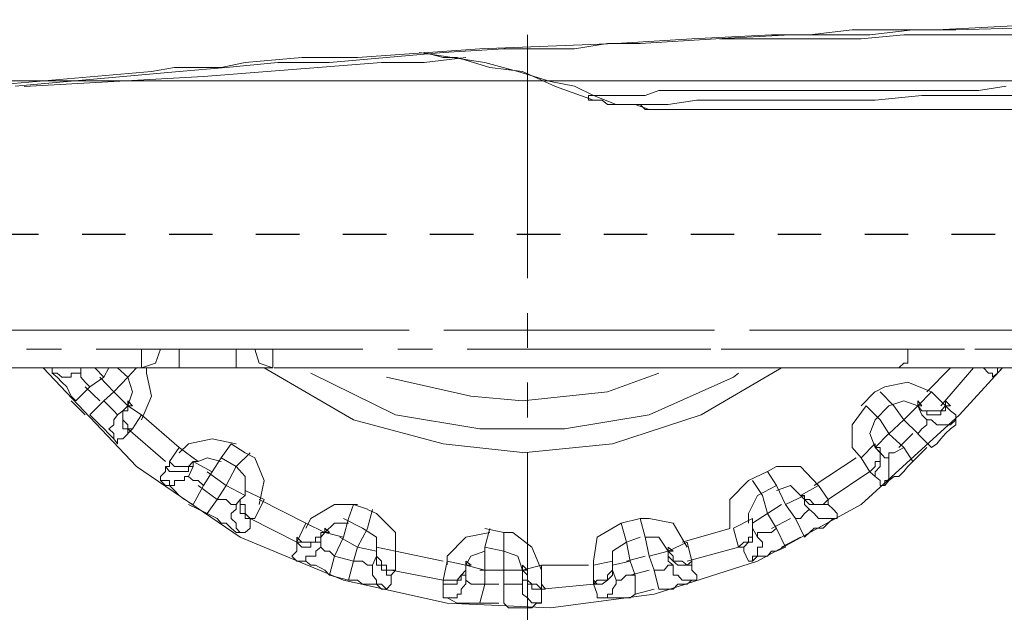
# Model space of a CAD drawing. Extents: x 6805 to 9023, y 2072 to 4104.
# Drawn here: x 8370 to 8398, y 2958 to 2976 of the extents above; entities that cross this region are included whole.
import ezdxf

# ---------------------------------------------------------------- set-up
doc = ezdxf.new("R2010")
doc.units = 0
doc.header["$MEASUREMENT"] = 0
doc.linetypes.add('DASHED1', pattern=[2.5, 1.25, -1.25])
doc.linetypes.add('PHANTOM', pattern=[12, 7, -1, 1, -1, 1, -1])
doc.layers.add('air', color=7, linetype='PHANTOM', lineweight=13)
doc.layers.add('Net thay', color=7, linetype='Continuous', lineweight=25)

# ---------------------------------------------------------------- blocks, each defined once
blk = doc.blocks.new('xdfgbxcfberg')
at = {"layer": 'air', "color": 7}
for p, q in [((5226.685, 2895.762), (5221.284, 2895.47)), ((5221.829, 2895.47), (5227.087, 2895.619)), ((5209.519, 2895.329), (5209.519, 2874.789)), ((5216.531, 2895.329), (5214.243, 2895.216)), ((5214.928, 2895.216), (5217.075, 2895.329)), ((5217.62, 2895.329), (5216.531, 2895.329)), ((5217.075, 2895.329), (5218.304, 2895.329)), ((5218.848, 2895.47), (5217.62, 2895.329)), ((5218.304, 2895.329), (5219.363, 2895.329)), ((5220.048, 2895.47), (5218.848, 2895.47)), ((5220.338, 2895.329), (5219.109, 2895.216)), ((5219.363, 2895.329), (5220.592, 2895.47)), ((5221.284, 2895.47), (5220.048, 2895.47)), ((5221.538, 2895.329), (5220.338, 2895.329)), ((5220.592, 2895.47), (5221.829, 2895.47)), ((5222.767, 2895.329), (5221.538, 2895.329)), ((5224.115, 2895.329), (5222.767, 2895.329)), ((5212.068, 2895.075), (5208.15, 2894.927)), ((5210.868, 2894.927), (5211.815, 2895.075)), ((5211.815, 2895.075), (5212.755, 2895.075)), ((5214.243, 2895.216), (5212.068, 2895.075)), ((5212.755, 2895.075), (5214.928, 2895.216)), ((5215.443, 2895.216), (5215.041, 2895.216)), ((5215.875, 2895.216), (5215.443, 2895.216)), ((5216.933, 2895.216), (5215.875, 2895.216)), ((5218.02, 2895.216), (5216.933, 2895.216)), ((5219.109, 2895.216), (5218.02, 2895.216)), ((5203.031, 2894.673), (5201.4, 2894.531)), ((5204.633, 2894.673), (5203.031, 2894.673)), ((5203.828, 2894.531), (5205.461, 2894.673)), ((5208.15, 2894.927), (5204.633, 2894.673)), ((5205.461, 2894.673), (5207.091, 2894.815)), ((5207.352, 2894.673), (5206.406, 2894.815)), ((5206.547, 2894.815), (5207.091, 2894.673)), ((5207.748, 2894.673), (5206.547, 2894.531)), ((5207.091, 2894.815), (5208.835, 2894.927)), ((5207.091, 2894.673), (5207.494, 2894.673)), ((5208.291, 2894.531), (5207.352, 2894.673)), ((5207.494, 2894.673), (5208.432, 2894.383)), ((5208.835, 2894.927), (5209.78, 2894.927)), ((5209.78, 2894.927), (5210.868, 2894.927)), ((5199.365, 2894.391), (5198.709, 2894.27)), ((5200.052, 2894.391), (5199.365, 2894.391)), ((5199.505, 2894.27), (5200.854, 2894.383)), ((5200.714, 2894.391), (5200.052, 2894.391)), ((5205.317, 2894.531), (5200.2, 2894.129)), ((5201.4, 2894.531), (5200.714, 2894.391)), ((5200.854, 2894.383), (5202.338, 2894.531)), ((5202.338, 2894.531), (5203.828, 2894.531)), ((5206.547, 2894.531), (5205.317, 2894.531)), ((5209.238, 2894.27), (5208.291, 2894.531)), ((5208.432, 2894.383), (5209.378, 2894.27)), ((5198.709, 2894.27), (5193.815, 2893.847)), ((5194.791, 2893.847), (5199.505, 2894.27)), ((5200.2, 2894.129), (5195.045, 2893.839)), ((5210.182, 2893.989), (5209.238, 2894.27)), ((5209.378, 2894.27), (5210.324, 2893.839)), ((5210.868, 2893.847), (5210.182, 2893.989)), ((5210.324, 2893.839), (5211.413, 2893.445)), ((5211.413, 2893.586), (5210.868, 2893.847)), ((5222.483, 2893.726), (5223.281, 2893.847)), ((5211.27, 2893.445), (5211.27, 2893.586)), ((5211.27, 2893.586), (5211.413, 2893.586)), ((5212.068, 2893.324), (5211.413, 2893.586)), ((5211.413, 2893.586), (5211.957, 2893.586)), ((5211.957, 2893.586), (5212.359, 2893.586)), ((5212.359, 2893.586), (5212.903, 2893.586)), ((5212.903, 2893.586), (5213.297, 2893.726)), ((5213.297, 2893.726), (5213.438, 2893.726)), ((5213.438, 2893.726), (5213.559, 2893.726)), ((5213.559, 2893.726), (5213.841, 2893.726)), ((5213.841, 2893.726), (5214.103, 2893.726)), ((5214.103, 2893.726), (5214.505, 2893.726)), ((5214.505, 2893.726), (5214.928, 2893.726)), ((5214.928, 2893.726), (5215.331, 2893.726)), ((5215.331, 2893.726), (5215.733, 2893.726)), ((5215.733, 2893.726), (5216.277, 2893.726)), ((5216.277, 2893.726), (5216.822, 2893.726)), ((5216.822, 2893.726), (5217.366, 2893.726)), ((5217.366, 2893.726), (5218.02, 2893.726)), ((5218.02, 2893.726), (5219.363, 2893.726)), ((5219.363, 2893.726), (5220.853, 2893.726)), ((5220.853, 2893.586), (5219.511, 2893.445)), ((5220.853, 2893.726), (5221.678, 2893.726)), ((5221.538, 2893.586), (5220.853, 2893.586)), ((5222.343, 2893.586), (5221.538, 2893.586)), ((5221.678, 2893.726), (5222.483, 2893.726)), ((5223.026, 2893.586), (5222.343, 2893.586)), ((5223.824, 2893.586), (5223.026, 2893.586)), ((5211.413, 2893.445), (5211.27, 2893.445)), ((5211.413, 2893.445), (5211.413, 2893.445)), ((5211.413, 2893.445), (5211.666, 2893.445)), ((5211.666, 2893.445), (5211.815, 2893.324)), ((5211.815, 2893.324), (5211.957, 2893.324)), ((5211.957, 2893.324), (5212.068, 2893.324)), ((5212.068, 2893.324), (5212.211, 2893.324)), ((5212.755, 2893.324), (5212.068, 2893.324)), ((5212.211, 2893.324), (5212.359, 2893.324)), ((5212.359, 2893.324), (5212.47, 2893.324)), ((5212.47, 2893.324), (5212.613, 2893.324)), ((5212.613, 2893.324), (5213.014, 2893.183)), ((5212.755, 2893.324), (5212.613, 2893.324)), ((5212.613, 2893.324), (5212.755, 2893.324)), ((5212.755, 2893.324), (5212.903, 2893.183)), ((5213.559, 2893.324), (5212.755, 2893.324)), ((5214.385, 2893.445), (5213.559, 2893.324)), ((5214.505, 2893.445), (5214.385, 2893.445)), ((5214.645, 2893.445), (5214.505, 2893.445)), ((5214.787, 2893.445), (5214.645, 2893.445)), ((5215.041, 2893.445), (5214.787, 2893.445)), ((5215.331, 2893.445), (5215.041, 2893.445)), ((5215.585, 2893.445), (5215.331, 2893.445)), ((5215.987, 2893.445), (5215.585, 2893.445)), ((5216.42, 2893.445), (5215.987, 2893.445)), ((5216.822, 2893.445), (5216.42, 2893.445)), ((5217.218, 2893.445), (5216.822, 2893.445)), ((5217.76, 2893.445), (5217.218, 2893.445)), ((5218.304, 2893.445), (5217.76, 2893.445)), ((5219.511, 2893.445), (5218.304, 2893.445)), ((5212.903, 2893.183), (5213.014, 2893.183)), ((5213.014, 2893.183), (5213.297, 2893.183)), ((5213.014, 2893.183), (5213.297, 2893.183)), ((5213.297, 2893.183), (5213.841, 2893.183)), ((5213.297, 2893.183), (5213.559, 2893.183)), ((5213.559, 2893.183), (5213.962, 2893.183)), ((5213.841, 2893.183), (5214.243, 2893.183)), ((5213.962, 2893.183), (5214.243, 2893.183)), ((5214.243, 2893.183), (5214.928, 2893.183)), ((5214.243, 2893.183), (5214.645, 2893.183)), ((5214.645, 2893.183), (5215.592, 2893.183)), ((5214.928, 2893.183), (5215.585, 2893.183)), ((5215.585, 2893.183), (5215.987, 2893.183)), ((5215.592, 2893.183), (5216.671, 2893.183)), ((5215.987, 2893.183), (5216.42, 2893.183)), ((5216.671, 2893.183), (5218.02, 2893.183)), ((5218.02, 2893.183), (5219.363, 2893.183)), ((5219.363, 2893.183), (5220.048, 2893.183)), ((5220.048, 2893.183), (5220.853, 2893.183)), ((5220.853, 2893.183), (5221.678, 2893.183)), ((5221.678, 2893.183), (5222.343, 2893.183)), ((5222.343, 2893.183), (5223.169, 2893.183)), ((5223.169, 2893.183), (5223.974, 2893.183)), ((5194.65, 2886.835), (5196.796, 2886.835)), ((5196.796, 2886.835), (5199.111, 2886.835)), ((5199.111, 2886.835), (5207.896, 2886.835)), ((5207.896, 2886.835), (5216.822, 2886.835)), ((5216.822, 2886.835), (5223.572, 2886.835)), ((5204.118, 2886.292), (5193.561, 2886.292)), ((5198.419, 2886.143), (5198.419, 2886.292)), ((5198.821, 2885.889), (5198.963, 2886.292)), ((5199.505, 2885.749), (5199.505, 2886.292)), ((5201.138, 2886.292), (5201.138, 2885.749)), ((5201.682, 2886.292), (5201.803, 2885.889)), ((5202.197, 2886.143), (5202.197, 2886.292)), ((5214.787, 2886.292), (5204.118, 2886.292)), ((5222.08, 2886.292), (5214.787, 2886.292)), ((5220.45, 2886.292), (5220.45, 2886.151)), ((5229.376, 2886.292), (5222.08, 2886.292)), ((5198.419, 2886.007), (5198.419, 2886.143)), ((5198.419, 2885.889), (5198.419, 2886.007)), ((5198.419, 2885.749), (5198.419, 2885.889)), ((5198.419, 2885.749), (5198.821, 2885.889)), ((5201.803, 2885.889), (5202.197, 2885.749)), ((5202.197, 2886.007), (5202.197, 2886.143)), ((5202.197, 2885.889), (5202.197, 2886.007)), ((5202.197, 2885.749), (5202.197, 2885.889)), ((5220.338, 2885.889), (5220.196, 2885.749)), ((5220.45, 2885.889), (5220.338, 2885.889)), ((5220.45, 2886.151), (5220.45, 2886.007)), ((5220.45, 2886.007), (5220.45, 2885.889)), ((5196.394, 2885.749), (5194.5, 2885.749)), ((5195.589, 2885.749), (5198.278, 2882.916)), ((5195.848, 2885.749), (5195.848, 2885.605)), ((5195.848, 2885.605), (5195.848, 2885.749)), ((5195.848, 2885.605), (5195.991, 2885.605)), ((5195.991, 2885.487), (5195.848, 2885.605)), ((5195.991, 2885.605), (5196.131, 2885.487)), ((5198.419, 2885.749), (5196.394, 2885.749)), ((5196.394, 2885.487), (5196.394, 2885.605)), ((5196.394, 2885.605), (5196.535, 2885.605)), ((5196.535, 2885.605), (5196.675, 2885.605)), ((5196.675, 2885.749), (5196.675, 2885.749)), ((5196.675, 2885.749), (5196.675, 2885.605)), ((5196.675, 2885.605), (5196.675, 2885.605)), ((5196.675, 2885.605), (5196.675, 2885.487)), ((5197.34, 2885.487), (5197.077, 2885.749)), ((5197.48, 2885.749), (5197.34, 2885.487)), ((5197.734, 2885.749), (5198.024, 2885.487)), ((5198.278, 2885.749), (5198.024, 2885.487)), ((5198.419, 2885.749), (5198.419, 2885.749)), ((5199.505, 2885.749), (5198.419, 2885.749)), ((5198.567, 2885.605), (5198.567, 2885.749)), ((5198.709, 2884.943), (5198.567, 2885.605)), ((5201.138, 2885.749), (5199.505, 2885.749)), ((5202.197, 2885.749), (5201.138, 2885.749)), ((5201.943, 2885.749), (5204.512, 2884.256)), ((5202.197, 2885.749), (5202.197, 2885.749)), ((5209.238, 2885.749), (5202.197, 2885.749)), ((5203.285, 2885.605), (5205.719, 2884.401)), ((5216.129, 2885.749), (5209.238, 2885.749)), ((5211.815, 2885.062), (5213.297, 2885.605)), ((5214.505, 2884.401), (5216.822, 2885.749)), ((5215.443, 2885.487), (5215.585, 2885.605)), ((5218.02, 2885.749), (5216.129, 2885.749)), ((5219.906, 2885.749), (5218.02, 2885.749)), ((5220.196, 2885.749), (5219.906, 2885.749)), ((5236.416, 2885.749), (5220.196, 2885.749)), ((5220.994, 2885.062), (5221.678, 2885.749)), ((5221.396, 2884.66), (5222.343, 2885.749)), ((5221.94, 2884.401), (5223.169, 2885.749)), ((5222.767, 2885.605), (5222.627, 2885.749)), ((5222.885, 2885.605), (5222.767, 2885.605)), ((5222.885, 2885.487), (5223.026, 2885.605)), ((5222.885, 2885.487), (5222.885, 2885.605)), ((5223.026, 2885.605), (5222.885, 2885.487)), ((5223.026, 2885.605), (5223.026, 2885.749)), ((5223.169, 2885.749), (5223.026, 2885.605)), ((5196.131, 2885.345), (5195.991, 2885.487)), ((5196.131, 2885.487), (5196.273, 2885.487)), ((5196.273, 2885.203), (5196.131, 2885.345)), ((5196.273, 2885.487), (5196.394, 2885.487)), ((5196.675, 2885.487), (5196.796, 2885.345)), ((5196.796, 2885.345), (5196.937, 2885.203)), ((5197.34, 2885.487), (5196.937, 2885.203)), ((5197.219, 2885.487), (5197.621, 2885.062)), ((5198.024, 2885.487), (5197.621, 2885.062)), ((5198.165, 2885.062), (5198.024, 2885.487)), ((5205.461, 2885.487), (5207.889, 2884.943)), ((5213.014, 2884.401), (5215.443, 2885.487)), ((5220.45, 2885.345), (5219.794, 2885.203)), ((5221.134, 2885.062), (5220.45, 2885.345)), ((5222.885, 2885.487), (5222.885, 2885.487)), ((5196.394, 2884.943), (5196.273, 2885.203)), ((5196.937, 2885.203), (5196.535, 2884.803)), ((5196.796, 2885.203), (5197.219, 2884.803)), ((5197.621, 2885.062), (5197.34, 2884.803)), ((5198.024, 2884.66), (5197.621, 2885.062)), ((5198.024, 2884.66), (5198.165, 2885.062)), ((5209.378, 2884.803), (5211.815, 2885.062)), ((5219.109, 2884.66), (5219.504, 2885.062)), ((5219.794, 2885.203), (5219.511, 2885.062)), ((5219.652, 2885.062), (5220.048, 2884.66)), ((5220.74, 2884.66), (5221.134, 2885.062)), ((5221.134, 2885.062), (5221.538, 2884.66)), ((5196.535, 2884.803), (5196.394, 2884.943)), ((5196.394, 2884.803), (5196.796, 2884.401)), ((5197.34, 2884.803), (5196.937, 2884.401)), ((5197.34, 2884.803), (5197.48, 2884.66)), ((5198.165, 2884.66), (5198.024, 2884.803)), ((5198.024, 2884.803), (5198.024, 2884.66)), ((5198.419, 2884.256), (5198.709, 2884.943)), ((5207.889, 2884.943), (5209.378, 2884.803)), ((5220.338, 2884.803), (5219.906, 2884.66)), ((5220.74, 2884.66), (5220.338, 2884.803)), ((5220.853, 2884.66), (5220.74, 2884.803)), ((5220.74, 2884.803), (5220.74, 2884.66)), ((5221.678, 2884.66), (5221.538, 2884.803)), ((5221.538, 2884.803), (5221.538, 2884.66)), ((5197.48, 2884.66), (5197.621, 2884.519)), ((5197.621, 2884.519), (5197.734, 2884.401)), ((5197.734, 2884.401), (5197.882, 2884.519)), ((5198.024, 2884.66), (5197.882, 2884.519)), ((5197.882, 2884.519), (5198.024, 2884.66)), ((5198.024, 2884.519), (5197.882, 2884.519)), ((5197.882, 2884.519), (5197.882, 2884.401)), ((5197.882, 2884.519), (5197.882, 2884.401)), ((5198.024, 2884.66), (5198.024, 2884.66)), ((5198.024, 2884.66), (5198.024, 2884.66)), ((5198.024, 2884.66), (5198.024, 2884.519)), ((5198.024, 2884.66), (5198.165, 2884.66)), ((5198.419, 2884.401), (5198.024, 2884.66)), ((5219.25, 2884.66), (5218.848, 2884.116)), ((5219.652, 2884.256), (5219.25, 2884.66)), ((5219.511, 2884.256), (5219.906, 2884.66)), ((5220.048, 2884.66), (5220.338, 2884.256)), ((5220.338, 2884.256), (5220.74, 2884.66)), ((5220.74, 2884.66), (5220.853, 2884.519)), ((5220.74, 2884.66), (5220.853, 2884.519)), ((5220.853, 2884.401), (5220.74, 2884.66)), ((5220.74, 2884.66), (5220.853, 2884.66)), ((5220.853, 2884.519), (5220.994, 2884.519)), ((5220.853, 2884.519), (5220.994, 2884.519)), ((5220.994, 2884.519), (5220.994, 2884.401)), ((5220.994, 2884.519), (5221.134, 2884.519)), ((5221.134, 2884.519), (5221.284, 2884.519)), ((5221.284, 2884.519), (5221.396, 2884.519)), ((5221.396, 2884.519), (5221.538, 2884.66)), ((5221.396, 2884.401), (5221.396, 2884.519)), ((5221.396, 2884.519), (5221.538, 2884.519)), ((5221.538, 2884.519), (5221.538, 2884.66)), ((5221.538, 2884.66), (5221.678, 2884.519)), ((5221.538, 2884.66), (5221.678, 2884.66)), ((5221.678, 2884.519), (5221.829, 2884.401)), ((5197.077, 2884.256), (5196.937, 2884.401)), ((5197.219, 2884.116), (5197.077, 2884.256)), ((5197.734, 2884.401), (5197.621, 2884.256)), ((5197.621, 2884.256), (5197.621, 2884.116)), ((5197.882, 2884.401), (5197.882, 2884.256)), ((5197.882, 2884.401), (5197.882, 2884.256)), ((5197.882, 2884.256), (5197.882, 2884.116)), ((5197.882, 2884.256), (5198.024, 2884.116)), ((5198.419, 2884.401), (5198.165, 2883.998)), ((5198.419, 2884.401), (5199.505, 2883.46)), ((5204.512, 2884.256), (5207.091, 2883.573)), ((5205.719, 2884.401), (5208.15, 2883.998)), ((5210.578, 2883.998), (5213.014, 2884.401)), ((5211.957, 2883.573), (5214.505, 2884.401)), ((5219.109, 2881.828), (5221.94, 2884.401)), ((5219.511, 2884.256), (5219.363, 2883.862)), ((5219.652, 2884.256), (5219.906, 2883.862)), ((5219.906, 2883.854), (5220.338, 2884.256)), ((5220.338, 2884.256), (5220.74, 2883.862)), ((5220.994, 2884.256), (5220.853, 2884.401)), ((5220.994, 2884.401), (5221.134, 2884.401)), ((5220.994, 2884.256), (5221.134, 2884.256)), ((5220.994, 2884.116), (5220.994, 2884.256)), ((5221.134, 2884.401), (5221.284, 2884.401)), ((5221.134, 2884.256), (5221.284, 2884.116)), ((5221.284, 2884.401), (5221.396, 2884.401)), ((5221.678, 2884.116), (5221.829, 2884.256)), ((5221.829, 2884.401), (5221.829, 2884.256)), ((5221.829, 2884.256), (5221.829, 2884.256)), ((5221.829, 2884.256), (5221.829, 2884.116)), ((5197.34, 2884.005), (5197.219, 2884.116)), ((5197.48, 2883.854), (5197.34, 2884.005)), ((5197.621, 2884.116), (5197.48, 2883.998)), ((5197.48, 2883.998), (5197.621, 2883.862)), ((5197.882, 2884.116), (5197.882, 2883.998)), ((5197.882, 2883.998), (5198.024, 2883.998)), ((5198.024, 2884.116), (5198.024, 2883.998)), ((5198.024, 2883.998), (5198.024, 2883.854)), ((5198.024, 2883.998), (5198.165, 2883.998)), ((5198.165, 2883.998), (5198.024, 2883.862)), ((5198.024, 2883.998), (5199.111, 2883.058)), ((5208.15, 2883.998), (5210.578, 2883.998)), ((5218.848, 2884.116), (5218.848, 2883.46)), ((5220.74, 2883.854), (5220.853, 2883.998)), ((5220.853, 2883.998), (5220.994, 2884.116)), ((5221.284, 2884.116), (5221.396, 2884.116)), ((5221.396, 2884.116), (5221.538, 2884.116)), ((5221.538, 2884.116), (5221.538, 2884.116)), ((5221.538, 2884.116), (5221.678, 2884.116)), ((5221.678, 2883.998), (5221.538, 2883.862)), ((5221.829, 2884.116), (5221.678, 2883.998)), ((5197.621, 2883.714), (5197.48, 2883.854)), ((5197.621, 2883.862), (5197.621, 2883.714)), ((5197.621, 2883.714), (5197.734, 2883.573)), ((5197.734, 2883.573), (5197.621, 2883.714)), ((5197.882, 2883.714), (5197.734, 2883.714)), ((5197.734, 2883.714), (5197.734, 2883.573)), ((5198.024, 2883.854), (5197.882, 2883.714)), ((5200.454, 2883.714), (5199.768, 2883.573)), ((5201.138, 2883.573), (5200.454, 2883.714)), ((5219.363, 2883.862), (5219.511, 2883.46)), ((5219.511, 2883.46), (5219.906, 2883.862)), ((5219.906, 2883.854), (5220.338, 2883.46)), ((5220.196, 2883.46), (5220.592, 2883.862)), ((5220.74, 2883.854), (5221.134, 2883.46)), ((5221.396, 2883.714), (5221.284, 2883.573)), ((5221.538, 2883.862), (5221.396, 2883.714)), ((5197.734, 2883.573), (5197.734, 2883.573)), ((5199.505, 2883.46), (5199.224, 2883.058)), ((5199.768, 2883.573), (5199.505, 2883.312)), ((5199.505, 2883.46), (5200.052, 2883.058)), ((5200.998, 2883.573), (5200.714, 2883.17)), ((5200.998, 2883.573), (5201.4, 2883.312)), ((5207.091, 2883.573), (5209.378, 2883.318)), ((5209.378, 2883.312), (5211.957, 2883.573)), ((5218.848, 2883.46), (5219.109, 2883.17)), ((5219.109, 2883.17), (5219.504, 2883.573)), ((5219.511, 2883.46), (5219.511, 2883.573)), ((5219.511, 2883.573), (5219.511, 2883.573)), ((5219.511, 2883.573), (5219.511, 2883.46)), ((5219.652, 2883.46), (5219.511, 2883.46)), ((5219.652, 2883.312), (5219.511, 2883.46)), ((5219.511, 2883.46), (5219.652, 2883.318)), ((5219.652, 2883.312), (5219.652, 2883.46)), ((5220.055, 2883.312), (5220.338, 2883.46)), ((5220.338, 2883.46), (5220.592, 2883.058)), ((5220.592, 2883.058), (5220.994, 2883.46)), ((5221.284, 2883.573), (5221.134, 2883.46)), ((5199.224, 2883.058), (5199.365, 2882.916)), ((5199.224, 2882.916), (5199.224, 2883.058)), ((5199.768, 2882.916), (5199.909, 2883.058)), ((5200.454, 2882.768), (5199.909, 2883.058)), ((5199.909, 2882.916), (5199.909, 2883.058)), ((5199.909, 2883.058), (5200.052, 2883.058)), ((5199.909, 2883.058), (5199.909, 2882.916)), ((5200.052, 2883.058), (5199.909, 2883.058)), ((5200.311, 2883.17), (5200.052, 2883.058)), ((5200.052, 2883.058), (5200.052, 2883.058)), ((5200.714, 2883.058), (5200.311, 2883.17)), ((5200.714, 2883.17), (5200.454, 2882.768)), ((5200.714, 2883.17), (5201.138, 2882.916)), ((5201.541, 2883.312), (5201.138, 2882.916)), ((5201.682, 2883.17), (5201.4, 2883.312)), ((5201.943, 2882.514), (5201.682, 2883.17)), ((5217.76, 2882.372), (5218.968, 2883.17)), ((5219.363, 2882.768), (5219.109, 2883.17)), ((5219.511, 2882.916), (5219.511, 2883.058)), ((5219.511, 2883.058), (5219.652, 2883.058)), ((5219.652, 2883.318), (5219.794, 2883.17)), ((5219.652, 2883.17), (5219.652, 2883.312)), ((5219.652, 2883.17), (5219.652, 2883.312)), ((5219.652, 2883.058), (5219.652, 2883.17)), ((5219.652, 2883.058), (5219.652, 2883.17)), ((5219.652, 2882.916), (5219.652, 2883.058)), ((5219.906, 2883.17), (5219.794, 2883.17)), ((5219.794, 2883.17), (5219.906, 2883.17)), ((5219.906, 2883.17), (5219.906, 2883.312)), ((5219.906, 2883.312), (5220.055, 2883.312)), ((5219.906, 2883.058), (5219.906, 2883.17)), ((5219.906, 2882.916), (5219.906, 2883.058)), ((5220.592, 2883.058), (5220.45, 2882.916)), ((5198.278, 2882.916), (5201.256, 2880.882)), ((5198.963, 2882.626), (5199.111, 2882.775)), ((5199.111, 2882.916), (5199.224, 2882.775)), ((5199.111, 2882.775), (5199.111, 2882.916)), ((5199.111, 2882.916), (5199.224, 2882.916)), ((5199.224, 2882.775), (5199.365, 2882.775)), ((5199.365, 2882.916), (5199.505, 2882.916)), ((5199.365, 2882.775), (5199.505, 2882.775)), ((5199.505, 2882.916), (5199.656, 2882.916)), ((5199.505, 2882.775), (5199.656, 2882.775)), ((5199.656, 2882.916), (5199.768, 2882.916)), ((5199.656, 2882.775), (5199.768, 2882.775)), ((5199.768, 2882.775), (5199.768, 2882.916)), ((5199.768, 2882.916), (5199.909, 2882.916)), ((5199.909, 2882.916), (5199.768, 2882.626)), ((5201.138, 2882.916), (5200.854, 2882.372)), ((5201.4, 2882.626), (5201.138, 2882.916)), ((5215.875, 2882.514), (5216.42, 2882.775)), ((5216.671, 2882.916), (5216.42, 2882.775)), ((5216.671, 2882.372), (5216.42, 2882.775)), ((5217.366, 2882.916), (5216.671, 2882.916)), ((5217.88, 2882.372), (5217.366, 2882.916)), ((5218.164, 2881.97), (5219.363, 2882.775)), ((5219.363, 2882.768), (5219.511, 2882.916)), ((5219.511, 2882.768), (5219.652, 2882.916)), ((5219.906, 2882.775), (5219.906, 2882.916)), ((5219.906, 2882.626), (5219.906, 2882.775)), ((5220.338, 2882.775), (5220.196, 2882.626)), ((5220.45, 2882.916), (5220.338, 2882.775)), ((5198.963, 2882.514), (5198.963, 2882.626)), ((5198.963, 2882.514), (5199.111, 2882.514)), ((5199.111, 2882.372), (5198.963, 2882.514)), ((5198.963, 2882.514), (5198.963, 2882.514)), ((5199.111, 2882.514), (5199.224, 2882.514)), ((5199.224, 2882.514), (5199.224, 2882.372)), ((5199.365, 2882.372), (5199.365, 2882.514)), ((5199.365, 2882.514), (5199.505, 2882.514)), ((5199.505, 2882.514), (5199.656, 2882.514)), ((5199.656, 2882.626), (5199.768, 2882.626)), ((5199.656, 2882.514), (5199.656, 2882.626)), ((5199.768, 2882.626), (5199.768, 2882.626)), ((5199.768, 2882.626), (5199.909, 2882.514)), ((5199.909, 2882.514), (5200.052, 2882.514)), ((5200.052, 2882.514), (5200.2, 2882.372)), ((5200.454, 2882.768), (5200.2, 2882.372)), ((5200.311, 2882.768), (5200.854, 2882.372)), ((5201.4, 2882.083), (5201.4, 2882.626)), ((5201.803, 2881.828), (5201.943, 2882.514)), ((5215.875, 2882.514), (5215.331, 2881.97)), ((5216.277, 2882.083), (5215.987, 2882.514)), ((5219.511, 2882.626), (5219.363, 2882.768)), ((5219.511, 2882.626), (5219.511, 2882.768)), ((5219.511, 2882.626), (5219.511, 2882.626)), ((5219.652, 2882.514), (5219.511, 2882.626)), ((5219.652, 2882.372), (5219.652, 2882.514)), ((5219.794, 2882.372), (5219.794, 2882.514)), ((5219.794, 2882.514), (5219.906, 2882.514)), ((5219.906, 2882.514), (5219.794, 2882.372)), ((5219.906, 2882.514), (5219.906, 2882.626)), ((5220.055, 2882.626), (5219.906, 2882.514)), ((5220.196, 2882.626), (5220.055, 2882.626)), ((5199.224, 2882.372), (5199.111, 2882.372)), ((5199.224, 2882.372), (5199.365, 2882.372)), ((5199.365, 2882.231), (5199.224, 2882.372)), ((5199.505, 2882.083), (5199.365, 2882.231)), ((5200.2, 2882.372), (5199.909, 2881.828)), ((5200.052, 2882.372), (5200.594, 2881.97)), ((5200.854, 2882.372), (5200.594, 2881.97)), ((5201.4, 2882.083), (5200.854, 2882.372)), ((5201.943, 2881.97), (5201.4, 2882.231)), ((5201.4, 2882.224), (5201.4, 2882.083)), ((5201.4, 2882.083), (5201.4, 2882.224)), ((5216.129, 2882.083), (5216.671, 2882.372)), ((5216.671, 2882.372), (5216.933, 2881.828)), ((5217.075, 2882.372), (5216.671, 2882.224)), ((5217.366, 2882.083), (5217.075, 2882.372)), ((5217.366, 2882.083), (5217.88, 2882.372)), ((5217.88, 2882.372), (5218.164, 2881.97)), ((5219.794, 2882.372), (5219.652, 2882.372)), ((5219.794, 2882.372), (5219.794, 2882.372)), ((5199.656, 2881.97), (5199.505, 2882.083)), ((5199.909, 2881.828), (5199.656, 2881.97)), ((5200.594, 2881.97), (5200.311, 2881.568)), ((5200.594, 2881.97), (5200.854, 2881.97)), ((5200.854, 2881.97), (5200.998, 2881.828)), ((5201.138, 2881.828), (5201.256, 2881.97)), ((5201.4, 2882.083), (5201.256, 2881.97)), ((5201.4, 2882.083), (5201.256, 2881.97)), ((5201.256, 2881.97), (5201.4, 2882.083)), ((5201.256, 2881.97), (5201.256, 2881.828)), ((5201.256, 2881.97), (5201.256, 2881.828)), ((5201.4, 2882.083), (5201.4, 2882.083)), ((5201.943, 2881.97), (5201.682, 2881.426)), ((5201.803, 2881.97), (5203.143, 2881.286)), ((5215.331, 2881.97), (5215.331, 2881.286)), ((5216.129, 2882.083), (5215.875, 2881.568)), ((5216.277, 2882.083), (5216.42, 2881.568)), ((5216.933, 2881.828), (5217.477, 2882.083)), ((5217.477, 2882.083), (5217.358, 2882.083)), ((5217.366, 2882.083), (5217.477, 2881.97)), ((5217.477, 2882.083), (5217.477, 2881.97)), ((5217.477, 2881.828), (5217.477, 2882.083)), ((5217.477, 2882.083), (5217.477, 2882.083)), ((5217.477, 2881.97), (5217.62, 2881.97)), ((5217.477, 2881.97), (5217.62, 2881.828)), ((5217.62, 2881.97), (5217.76, 2881.828)), ((5218.02, 2881.828), (5218.164, 2881.97)), ((5218.164, 2881.97), (5218.164, 2881.97)), ((5218.164, 2881.97), (5218.164, 2881.828)), ((5199.768, 2881.828), (5200.311, 2881.568)), ((5200.998, 2881.828), (5201.138, 2881.828)), ((5201.138, 2881.688), (5200.998, 2881.568)), ((5201.138, 2881.828), (5201.138, 2881.688)), ((5201.256, 2881.828), (5201.4, 2881.828)), ((5201.256, 2881.828), (5201.256, 2881.68)), ((5201.256, 2881.68), (5201.256, 2881.568)), ((5201.4, 2881.828), (5201.4, 2881.688)), ((5201.4, 2881.688), (5201.4, 2881.568)), ((5203.968, 2881.828), (5203.285, 2881.426)), ((5204.633, 2881.828), (5203.968, 2881.828)), ((5204.512, 2881.828), (5204.372, 2881.426)), ((5204.512, 2881.828), (5204.915, 2881.688)), ((5205.057, 2881.68), (5204.915, 2881.145)), ((5205.177, 2881.568), (5204.915, 2881.68)), ((5216.129, 2880.196), (5219.109, 2881.828)), ((5216.42, 2881.568), (5216.822, 2881.828)), ((5216.933, 2881.828), (5217.218, 2881.426)), ((5217.62, 2881.68), (5217.477, 2881.828)), ((5217.477, 2881.568), (5217.62, 2881.688)), ((5217.62, 2881.828), (5217.76, 2881.828)), ((5217.62, 2881.68), (5217.76, 2881.568)), ((5217.76, 2881.828), (5217.88, 2881.828)), ((5217.76, 2881.828), (5217.88, 2881.828)), ((5217.88, 2881.828), (5218.02, 2881.828)), ((5217.88, 2881.828), (5218.02, 2881.828)), ((5218.02, 2881.828), (5218.164, 2881.828)), ((5218.164, 2881.828), (5218.304, 2881.688)), ((5218.304, 2881.688), (5218.422, 2881.568)), ((5200.594, 2881.426), (5200.311, 2881.568)), ((5200.714, 2881.286), (5200.594, 2881.426)), ((5200.998, 2881.568), (5200.998, 2881.426)), ((5200.998, 2881.426), (5201.138, 2881.286)), ((5201.256, 2881.568), (5201.4, 2881.568)), ((5201.4, 2881.568), (5201.541, 2881.426)), ((5201.4, 2881.568), (5201.4, 2881.426)), ((5201.4, 2881.426), (5201.541, 2881.426)), ((5201.541, 2881.426), (5202.882, 2880.742)), ((5201.541, 2881.426), (5201.682, 2881.426)), ((5201.541, 2881.426), (5201.541, 2881.286)), ((5201.682, 2881.426), (5201.541, 2881.426)), ((5201.541, 2881.426), (5201.541, 2881.286)), ((5203.285, 2881.426), (5203.143, 2881.145)), ((5204.231, 2880.882), (5204.372, 2881.426)), ((5204.231, 2881.426), (5204.775, 2881.145)), ((5205.719, 2881.024), (5205.177, 2881.568)), ((5212.211, 2881.286), (5212.755, 2881.426)), ((5212.895, 2880.882), (5212.755, 2881.426)), ((5213.014, 2881.426), (5212.755, 2881.426)), ((5213.701, 2881.286), (5213.014, 2881.426)), ((5215.987, 2881.426), (5215.443, 2881.145)), ((5215.875, 2881.568), (5215.875, 2881.286)), ((5216.42, 2881.568), (5215.987, 2881.286)), ((5215.987, 2881.286), (5215.987, 2881.426)), ((5215.987, 2881.426), (5215.987, 2881.286)), ((5216.42, 2881.568), (5216.671, 2881.136)), ((5216.531, 2881.136), (5217.075, 2881.426)), ((5217.218, 2881.426), (5217.477, 2880.882)), ((5217.218, 2881.426), (5217.366, 2881.426)), ((5217.366, 2881.426), (5217.477, 2881.568)), ((5217.76, 2881.568), (5217.88, 2881.426)), ((5217.88, 2881.426), (5218.02, 2881.426)), ((5218.02, 2881.426), (5218.164, 2881.426)), ((5218.164, 2881.426), (5218.304, 2881.426)), ((5218.304, 2881.426), (5218.164, 2881.286)), ((5218.304, 2881.426), (5218.422, 2881.426)), ((5218.422, 2881.426), (5218.304, 2881.426)), ((5218.422, 2881.568), (5218.422, 2881.426)), ((5218.422, 2881.426), (5218.422, 2881.426)), ((5200.854, 2881.286), (5200.714, 2881.286)), ((5200.998, 2881.145), (5200.854, 2881.286)), ((5201.138, 2881.024), (5200.998, 2881.145)), ((5201.138, 2881.286), (5201.138, 2881.145)), ((5201.138, 2881.145), (5201.256, 2881.024)), ((5201.541, 2881.145), (5201.4, 2881.024)), ((5201.541, 2881.286), (5201.541, 2881.145)), ((5203.143, 2881.286), (5202.889, 2880.742)), ((5203.687, 2881.024), (5203.143, 2881.286)), ((5203.968, 2881.286), (5203.687, 2881.024)), ((5203.828, 2881.024), (5203.687, 2881.145)), ((5203.687, 2881.145), (5203.687, 2881.024)), ((5204.372, 2881.286), (5203.968, 2881.286)), ((5204.915, 2881.136), (5204.633, 2880.599)), ((5205.177, 2880.882), (5204.775, 2881.145)), ((5208.432, 2881.136), (5208.291, 2880.599)), ((5208.291, 2881.136), (5208.835, 2881.024)), ((5212.211, 2881.286), (5211.524, 2880.882)), ((5212.211, 2881.286), (5212.359, 2880.742)), ((5214.103, 2880.599), (5213.701, 2881.286)), ((5213.962, 2880.742), (5215.331, 2881.136)), ((5215.331, 2881.286), (5215.331, 2881.136)), ((5215.443, 2881.136), (5215.585, 2880.599)), ((5215.987, 2881.136), (5215.987, 2881.286)), ((5215.987, 2881.136), (5215.987, 2881.286)), ((5215.987, 2881.286), (5215.987, 2881.145)), ((5215.987, 2881.145), (5216.129, 2880.882)), ((5215.987, 2881.024), (5215.987, 2881.136)), ((5215.987, 2881.024), (5215.987, 2881.136)), ((5216.531, 2881.024), (5216.671, 2881.145)), ((5216.671, 2881.136), (5216.933, 2880.599)), ((5217.76, 2881.145), (5217.62, 2881.024)), ((5218.02, 2881.145), (5217.76, 2881.145)), ((5218.164, 2881.286), (5218.02, 2881.145)), ((5201.256, 2881.024), (5201.138, 2881.024)), ((5201.256, 2881.024), (5201.4, 2881.024)), ((5201.4, 2881.024), (5201.256, 2881.024)), ((5201.256, 2880.882), (5204.231, 2879.653)), ((5203.031, 2880.742), (5202.882, 2880.882)), ((5202.882, 2880.882), (5202.882, 2880.742)), ((5203.426, 2880.742), (5203.426, 2880.882)), ((5203.426, 2880.882), (5203.574, 2880.882)), ((5203.574, 2880.882), (5203.687, 2881.024)), ((5203.574, 2880.882), (5203.574, 2881.024)), ((5203.574, 2881.024), (5203.687, 2881.024)), ((5203.687, 2881.024), (5203.574, 2880.882)), ((5203.574, 2880.742), (5203.574, 2880.882)), ((5203.574, 2880.882), (5203.574, 2880.599)), ((5203.687, 2881.024), (5203.828, 2881.024)), ((5204.231, 2880.882), (5203.687, 2881.024)), ((5203.968, 2880.34), (5204.231, 2880.882)), ((5204.118, 2880.882), (5204.633, 2880.599)), ((5205.177, 2880.48), (5205.177, 2880.882)), ((5205.719, 2880.34), (5205.719, 2881.024)), ((5207.748, 2880.882), (5207.204, 2880.34)), ((5208.432, 2881.024), (5207.748, 2880.882)), ((5208.835, 2880.48), (5208.835, 2881.024)), ((5209.096, 2881.024), (5208.835, 2881.024)), ((5209.64, 2880.599), (5209.096, 2881.024)), ((5211.524, 2880.882), (5211.413, 2880.196)), ((5212.359, 2880.742), (5212.755, 2880.882)), ((5213.014, 2880.34), (5212.895, 2880.882)), ((5213.297, 2880.882), (5212.903, 2880.882)), ((5213.559, 2880.48), (5213.297, 2880.882)), ((5215.875, 2880.742), (5215.875, 2880.882)), ((5215.875, 2880.882), (5215.987, 2880.882)), ((5215.987, 2880.882), (5215.987, 2881.024)), ((5215.987, 2880.882), (5215.987, 2881.024)), ((5215.987, 2880.742), (5215.987, 2880.882)), ((5216.129, 2880.882), (5216.129, 2881.024)), ((5216.129, 2881.024), (5216.277, 2881.024)), ((5216.277, 2880.742), (5216.129, 2880.882)), ((5216.277, 2881.024), (5216.531, 2881.024)), ((5216.822, 2880.599), (5217.366, 2880.882)), ((5217.62, 2881.024), (5217.477, 2880.882)), ((5202.882, 2880.742), (5203.031, 2880.599)), ((5202.882, 2880.742), (5203.031, 2880.742)), ((5202.882, 2880.742), (5203.031, 2880.742)), ((5202.889, 2880.48), (5202.889, 2880.742)), ((5203.031, 2880.742), (5203.143, 2880.742)), ((5203.031, 2880.599), (5203.143, 2880.599)), ((5203.143, 2880.742), (5203.285, 2880.742)), ((5203.143, 2880.599), (5203.285, 2880.599)), ((5203.285, 2880.599), (5203.285, 2880.742)), ((5203.285, 2880.742), (5203.426, 2880.742)), ((5203.285, 2880.742), (5203.426, 2880.742)), ((5203.426, 2880.742), (5203.574, 2880.742)), ((5203.433, 2880.48), (5203.574, 2880.599)), ((5203.574, 2880.599), (5203.574, 2880.599)), ((5203.574, 2880.599), (5203.687, 2880.48)), ((5204.633, 2880.599), (5204.512, 2880.196)), ((5204.633, 2880.599), (5205.177, 2880.48)), ((5205.177, 2880.599), (5205.719, 2880.48)), ((5205.177, 2880.599), (5205.177, 2880.48)), ((5205.177, 2880.48), (5205.177, 2880.599)), ((5208.291, 2879.938), (5208.291, 2880.599)), ((5208.291, 2880.599), (5208.835, 2880.48)), ((5209.921, 2879.938), (5209.64, 2880.599)), ((5212.359, 2880.742), (5211.957, 2880.48)), ((5212.359, 2880.742), (5212.47, 2880.196)), ((5213.559, 2880.48), (5214.103, 2880.742)), ((5213.701, 2880.48), (5213.559, 2880.599)), ((5213.559, 2880.599), (5213.559, 2880.48)), ((5214.103, 2880.742), (5214.243, 2880.196)), ((5214.103, 2880.196), (5215.585, 2880.599)), ((5215.585, 2880.599), (5215.733, 2880.742)), ((5215.733, 2880.599), (5215.592, 2880.599)), ((5215.733, 2880.599), (5215.875, 2880.742)), ((5215.733, 2880.742), (5215.875, 2880.742)), ((5215.733, 2880.599), (5215.733, 2880.599)), ((5215.733, 2880.48), (5215.733, 2880.599)), ((5215.733, 2880.599), (5215.733, 2880.599)), ((5215.875, 2880.742), (5215.987, 2880.742)), ((5216.129, 2880.48), (5216.129, 2880.599)), ((5216.129, 2880.599), (5216.277, 2880.599)), ((5216.277, 2880.599), (5216.277, 2880.742)), ((5216.933, 2880.599), (5216.671, 2880.48)), ((5202.741, 2880.34), (5202.889, 2880.48)), ((5202.741, 2880.34), (5202.889, 2880.196)), ((5202.882, 2880.196), (5202.741, 2880.34)), ((5202.741, 2880.34), (5202.741, 2880.34)), ((5203.143, 2880.196), (5203.143, 2880.34)), ((5203.143, 2880.34), (5203.285, 2880.34)), ((5203.285, 2880.34), (5203.433, 2880.34)), ((5203.433, 2880.34), (5203.433, 2880.48)), ((5203.687, 2880.48), (5203.828, 2880.48)), ((5203.828, 2880.48), (5203.968, 2880.34)), ((5203.968, 2880.34), (5203.828, 2879.796)), ((5203.968, 2880.34), (5204.512, 2880.196)), ((5205.057, 2880.078), (5205.177, 2880.34)), ((5205.177, 2880.48), (5205.177, 2880.34)), ((5205.177, 2880.48), (5205.177, 2880.34)), ((5205.177, 2880.48), (5205.177, 2880.48)), ((5205.177, 2880.34), (5205.177, 2880.48)), ((5205.177, 2880.34), (5205.177, 2880.196)), ((5205.177, 2880.34), (5205.317, 2880.196)), ((5205.719, 2880.48), (5205.719, 2879.938)), ((5205.719, 2880.48), (5207.091, 2880.196)), ((5207.204, 2880.34), (5207.204, 2880.086)), ((5207.889, 2880.34), (5207.748, 2880.078)), ((5208.291, 2880.48), (5207.889, 2880.34)), ((5208.835, 2880.48), (5208.835, 2879.938)), ((5209.238, 2880.34), (5208.835, 2880.48)), ((5209.378, 2879.938), (5209.238, 2880.34)), ((5211.957, 2880.48), (5211.957, 2880.196)), ((5212.359, 2880.196), (5212.903, 2880.34)), ((5213.014, 2880.34), (5213.559, 2880.48)), ((5213.014, 2880.34), (5213.157, 2879.938)), ((5213.559, 2880.48), (5213.559, 2880.34)), ((5213.559, 2880.48), (5213.559, 2880.48)), ((5213.559, 2880.48), (5213.701, 2880.34)), ((5213.559, 2880.196), (5213.559, 2880.48)), ((5213.559, 2880.48), (5213.701, 2880.48)), ((5213.559, 2880.34), (5213.701, 2880.196)), ((5213.701, 2880.34), (5213.701, 2880.196)), ((5215.875, 2880.196), (5215.733, 2880.48)), ((5215.987, 2880.196), (5215.987, 2880.34)), ((5215.987, 2880.34), (5216.129, 2880.34)), ((5216.129, 2880.34), (5215.987, 2880.196)), ((5216.129, 2880.34), (5216.129, 2880.48)), ((5216.42, 2880.34), (5216.129, 2880.34)), ((5216.531, 2880.48), (5216.42, 2880.34)), ((5216.671, 2880.48), (5216.531, 2880.48)), ((5203.031, 2880.196), (5202.882, 2880.196)), ((5202.889, 2880.196), (5203.031, 2880.196)), ((5203.031, 2880.196), (5203.143, 2880.196)), ((5203.143, 2880.196), (5203.031, 2880.196)), ((5203.285, 2880.078), (5203.143, 2880.196)), ((5203.426, 2880.078), (5203.285, 2880.078)), ((5203.687, 2879.938), (5203.426, 2880.078)), ((5204.512, 2880.196), (5204.372, 2879.653)), ((5204.512, 2880.196), (5204.775, 2880.196)), ((5204.775, 2880.196), (5204.915, 2880.078)), ((5204.915, 2880.078), (5205.057, 2880.078)), ((5205.057, 2880.078), (5205.057, 2879.938)), ((5205.177, 2880.196), (5205.177, 2880.078)), ((5205.177, 2880.078), (5205.317, 2880.078)), ((5205.317, 2880.196), (5205.317, 2880.078)), ((5205.317, 2880.078), (5205.317, 2879.938)), ((5205.317, 2880.078), (5205.461, 2880.078)), ((5205.461, 2880.078), (5205.461, 2879.938)), ((5207.091, 2879.653), (5207.204, 2880.196)), ((5207.204, 2880.196), (5207.748, 2880.078)), ((5207.896, 2880.078), (5207.748, 2880.196)), ((5207.748, 2880.196), (5207.748, 2880.078)), ((5207.748, 2879.938), (5207.748, 2880.086)), ((5208.291, 2879.938), (5207.748, 2880.078)), ((5207.748, 2879.938), (5207.748, 2880.078)), ((5207.748, 2880.078), (5207.896, 2880.078)), ((5207.748, 2880.078), (5207.748, 2879.796)), ((5209.378, 2880.078), (5209.378, 2879.938)), ((5209.921, 2880.078), (5209.378, 2879.938)), ((5209.519, 2879.938), (5209.378, 2880.078)), ((5209.921, 2880.078), (5211.27, 2880.078)), ((5209.921, 2880.078), (5209.921, 2879.394)), ((5211.413, 2880.078), (5211.957, 2880.196)), ((5211.413, 2880.196), (5211.413, 2880.078)), ((5211.413, 2880.078), (5211.413, 2879.542)), ((5211.957, 2880.078), (5212.47, 2880.196)), ((5211.957, 2880.078), (5211.957, 2880.196)), ((5211.957, 2880.196), (5211.957, 2880.196)), ((5211.957, 2880.196), (5211.957, 2880.078)), ((5211.957, 2879.938), (5211.957, 2880.078)), ((5211.957, 2879.938), (5211.957, 2880.078)), ((5211.957, 2880.078), (5211.957, 2879.938)), ((5212.47, 2880.196), (5212.613, 2879.796)), ((5213.157, 2879.251), (5216.129, 2880.196)), ((5213.447, 2879.938), (5213.559, 2880.078)), ((5213.701, 2880.078), (5213.559, 2880.196)), ((5213.559, 2880.078), (5213.701, 2880.078)), ((5213.701, 2880.196), (5213.841, 2880.078)), ((5213.701, 2880.196), (5213.841, 2880.196)), ((5213.701, 2880.078), (5213.701, 2879.938)), ((5213.841, 2880.196), (5213.962, 2880.196)), ((5213.841, 2880.078), (5213.962, 2880.078)), ((5213.962, 2880.196), (5214.103, 2880.078)), ((5213.962, 2880.078), (5214.103, 2880.078)), ((5214.103, 2880.078), (5214.243, 2880.196)), ((5214.103, 2880.078), (5214.243, 2880.078)), ((5214.243, 2880.196), (5214.243, 2880.078)), ((5214.243, 2880.078), (5214.243, 2879.938)), ((5215.875, 2880.196), (5215.987, 2880.196)), ((5215.875, 2880.196), (5215.875, 2880.196)), ((5215.987, 2880.196), (5215.875, 2880.196)), ((5203.828, 2879.796), (5203.687, 2879.938)), ((5203.828, 2879.796), (5204.372, 2879.653)), ((5205.057, 2879.938), (5205.057, 2879.796)), ((5205.057, 2879.796), (5205.177, 2879.653)), ((5205.317, 2879.938), (5205.461, 2879.938)), ((5205.461, 2879.938), (5205.461, 2879.796)), ((5205.461, 2879.938), (5205.601, 2879.938)), ((5205.461, 2879.796), (5205.601, 2879.796)), ((5205.601, 2879.938), (5207.091, 2879.653)), ((5205.601, 2879.938), (5205.719, 2879.938)), ((5205.719, 2879.938), (5205.601, 2879.796)), ((5205.601, 2879.796), (5205.601, 2879.653)), ((5207.494, 2879.653), (5207.606, 2879.796)), ((5207.606, 2879.796), (5207.748, 2879.938)), ((5207.606, 2879.653), (5207.606, 2879.796)), ((5207.606, 2879.796), (5207.748, 2879.796)), ((5207.748, 2879.796), (5207.748, 2879.938)), ((5207.748, 2879.796), (5207.748, 2879.653)), ((5208.15, 2879.938), (5208.835, 2879.938)), ((5208.291, 2879.938), (5208.291, 2879.535)), ((5208.835, 2879.938), (5209.378, 2879.938)), ((5208.835, 2879.938), (5208.835, 2879.535)), ((5209.378, 2879.938), (5209.378, 2879.938)), ((5209.378, 2879.938), (5209.378, 2879.796)), ((5209.378, 2879.653), (5209.378, 2879.938)), ((5209.378, 2879.938), (5209.519, 2879.796)), ((5209.378, 2879.938), (5209.519, 2879.938)), ((5209.378, 2879.796), (5209.378, 2879.653)), ((5209.519, 2879.796), (5209.519, 2879.653)), ((5211.815, 2879.796), (5211.957, 2879.938)), ((5211.815, 2879.653), (5211.815, 2879.796)), ((5211.815, 2879.653), (5211.957, 2879.796)), ((5211.957, 2879.796), (5211.957, 2879.938)), ((5211.957, 2879.938), (5212.068, 2879.653)), ((5212.211, 2879.653), (5212.352, 2879.796)), ((5212.352, 2879.796), (5212.613, 2879.796)), ((5212.47, 2879.796), (5213.014, 2879.938)), ((5212.613, 2879.796), (5212.613, 2879.251)), ((5213.157, 2879.938), (5213.297, 2879.938)), ((5213.157, 2879.938), (5213.297, 2879.394)), ((5213.297, 2879.938), (5213.447, 2879.938)), ((5213.701, 2879.938), (5213.701, 2879.796)), ((5213.701, 2879.796), (5213.841, 2879.796)), ((5213.841, 2879.796), (5213.962, 2879.653)), ((5214.243, 2879.938), (5214.385, 2879.796)), ((5214.385, 2879.796), (5214.385, 2879.653)), ((5204.231, 2879.653), (5207.204, 2878.991)), ((5204.633, 2879.653), (5204.372, 2879.653)), ((5204.775, 2879.535), (5204.633, 2879.653)), ((5205.057, 2879.535), (5204.775, 2879.535)), ((5205.177, 2879.535), (5205.057, 2879.535)), ((5205.177, 2879.653), (5205.177, 2879.535)), ((5205.177, 2879.535), (5205.317, 2879.535)), ((5205.317, 2879.394), (5205.177, 2879.535)), ((5205.317, 2879.535), (5205.461, 2879.394)), ((5205.461, 2879.394), (5205.317, 2879.394)), ((5205.601, 2879.535), (5205.461, 2879.394)), ((5205.461, 2879.394), (5205.461, 2879.394)), ((5205.601, 2879.653), (5205.601, 2879.535)), ((5207.091, 2879.653), (5207.204, 2879.653)), ((5207.091, 2879.535), (5207.091, 2879.653)), ((5207.091, 2879.394), (5207.091, 2879.542)), ((5207.091, 2879.535), (5207.204, 2879.535)), ((5207.091, 2879.535), (5207.091, 2879.535)), ((5207.091, 2879.251), (5207.091, 2879.394)), ((5207.204, 2879.653), (5207.352, 2879.653)), ((5207.204, 2879.535), (5207.352, 2879.535)), ((5207.352, 2879.653), (5207.494, 2879.653)), ((5207.352, 2879.535), (5207.494, 2879.535)), ((5207.494, 2879.653), (5207.606, 2879.653)), ((5207.494, 2879.535), (5207.494, 2879.653)), ((5207.606, 2879.394), (5207.748, 2879.542)), ((5207.606, 2879.251), (5207.606, 2879.394)), ((5207.748, 2879.653), (5207.748, 2879.653)), ((5207.748, 2879.542), (5207.748, 2879.653)), ((5207.748, 2879.653), (5207.896, 2879.535)), ((5207.896, 2879.535), (5208.037, 2879.535)), ((5208.037, 2879.535), (5208.291, 2879.535)), ((5208.291, 2879.535), (5208.15, 2878.998)), ((5208.15, 2879.535), (5208.694, 2879.535)), ((5208.835, 2879.535), (5208.835, 2878.998)), ((5208.835, 2879.535), (5208.975, 2879.535)), ((5208.975, 2879.535), (5209.238, 2879.535)), ((5209.238, 2879.535), (5209.378, 2879.535)), ((5209.378, 2879.653), (5209.519, 2879.653)), ((5209.378, 2879.535), (5209.378, 2879.653)), ((5209.378, 2879.535), (5209.378, 2879.394)), ((5209.378, 2879.394), (5209.378, 2879.251)), ((5209.519, 2879.653), (5209.64, 2879.535)), ((5209.519, 2879.653), (5209.519, 2879.535)), ((5209.519, 2879.535), (5209.64, 2879.535)), ((5209.64, 2879.535), (5209.78, 2879.535)), ((5209.64, 2879.535), (5209.64, 2879.394)), ((5209.64, 2879.394), (5209.78, 2879.394)), ((5209.78, 2879.535), (5209.921, 2879.394)), ((5209.78, 2879.394), (5209.921, 2879.394)), ((5209.921, 2879.535), (5209.921, 2879.394)), ((5210.034, 2879.394), (5209.921, 2879.535)), ((5209.921, 2879.394), (5211.413, 2879.535)), ((5209.921, 2879.394), (5209.921, 2879.251)), ((5209.921, 2879.394), (5210.034, 2879.394)), ((5211.413, 2879.535), (5211.524, 2879.653)), ((5211.524, 2879.535), (5211.413, 2879.653)), ((5211.413, 2879.653), (5211.413, 2879.535)), ((5211.524, 2879.251), (5211.413, 2879.542)), ((5211.413, 2879.535), (5211.524, 2879.535)), ((5211.413, 2879.535), (5211.524, 2879.535)), ((5211.524, 2879.653), (5211.666, 2879.653)), ((5211.524, 2879.535), (5211.666, 2879.535)), ((5211.666, 2879.653), (5211.815, 2879.653)), ((5211.666, 2879.535), (5211.815, 2879.653)), ((5211.957, 2879.394), (5212.068, 2879.542)), ((5211.957, 2879.251), (5211.957, 2879.394)), ((5212.068, 2879.653), (5212.068, 2879.653)), ((5212.068, 2879.653), (5212.211, 2879.653)), ((5212.068, 2879.542), (5212.068, 2879.653)), ((5212.613, 2879.251), (5213.157, 2879.394)), ((5213.447, 2879.394), (5213.297, 2879.394)), ((5213.701, 2879.394), (5213.447, 2879.394)), ((5213.841, 2879.535), (5213.701, 2879.394)), ((5213.962, 2879.535), (5213.841, 2879.535)), ((5213.962, 2879.653), (5213.962, 2879.653)), ((5213.962, 2879.653), (5214.103, 2879.653)), ((5214.103, 2879.535), (5213.962, 2879.535)), ((5214.103, 2879.653), (5214.243, 2879.653)), ((5214.243, 2879.653), (5214.103, 2879.535)), ((5214.243, 2879.653), (5214.385, 2879.653)), ((5214.385, 2879.653), (5214.243, 2879.653)), ((5214.385, 2879.653), (5214.385, 2879.653)), ((5207.091, 2879.14), (5207.091, 2879.251)), ((5207.091, 2879.14), (5207.204, 2879.14)), ((5207.091, 2879.14), (5207.091, 2879.14)), ((5207.204, 2879.14), (5207.091, 2879.14)), ((5207.204, 2879.14), (5207.352, 2879.14)), ((5207.494, 2878.991), (5207.204, 2879.14)), ((5207.352, 2879.14), (5207.494, 2879.14)), ((5207.494, 2879.14), (5207.494, 2879.251)), ((5207.494, 2879.251), (5207.606, 2879.251)), ((5209.378, 2879.251), (5209.519, 2879.14)), ((5209.519, 2879.14), (5209.64, 2878.998)), ((5209.921, 2879.251), (5209.921, 2878.991)), ((5210.182, 2878.855), (5213.157, 2879.251)), ((5211.524, 2879.14), (5211.524, 2879.251)), ((5211.524, 2879.14), (5211.666, 2879.14)), ((5211.524, 2879.14), (5211.524, 2879.14)), ((5211.666, 2879.14), (5211.524, 2879.14)), ((5211.666, 2879.14), (5211.815, 2879.14)), ((5211.815, 2879.14), (5211.666, 2879.14)), ((5211.815, 2879.14), (5211.815, 2879.251)), ((5211.815, 2879.251), (5211.957, 2879.251)), ((5211.957, 2879.14), (5211.815, 2879.14)), ((5212.068, 2879.14), (5211.957, 2879.14)), ((5212.211, 2879.14), (5212.068, 2879.14)), ((5212.47, 2879.14), (5212.211, 2879.14)), ((5212.613, 2879.251), (5212.47, 2879.14)), ((5207.204, 2878.991), (5210.182, 2878.855)), ((5207.606, 2878.991), (5207.494, 2878.991)), ((5207.748, 2878.991), (5207.606, 2878.991)), ((5208.037, 2878.991), (5207.748, 2878.991)), ((5208.15, 2878.991), (5208.037, 2878.991)), ((5208.15, 2878.991), (5208.694, 2878.991)), ((5208.975, 2878.855), (5208.835, 2878.991)), ((5209.238, 2878.855), (5208.975, 2878.855)), ((5209.378, 2878.855), (5209.238, 2878.855)), ((5209.64, 2878.855), (5209.378, 2878.855)), ((5209.64, 2878.998), (5209.78, 2878.998)), ((5209.78, 2878.991), (5209.64, 2878.855)), ((5209.78, 2878.998), (5209.921, 2878.998)), ((5209.921, 2878.991), (5209.78, 2878.991)), ((5209.921, 2878.991), (5209.921, 2878.991))]:
    blk.add_line(p, q, dxfattribs=at)

msp = doc.modelspace()

# ---------------------------------------------------------------- linework, layer by layer
at = {"color": 7}
msp.add_line((8357.163, 2973.769), (8777.536, 2973.873), dxfattribs=at)
at = {"layer": 'Net thay', "color": 7, "linetype": 'DASHED1'}
msp.add_line((8359.293, 2969.364), (8775.131, 2969.364), dxfattribs=at)

# ---------------------------------------------------------------- block references
at = {"color": 7}
msp.add_blockref('xdfgbxcfberg', (3175.082, 79.768), dxfattribs=at)

doc.saveas('drawing.dxf')
